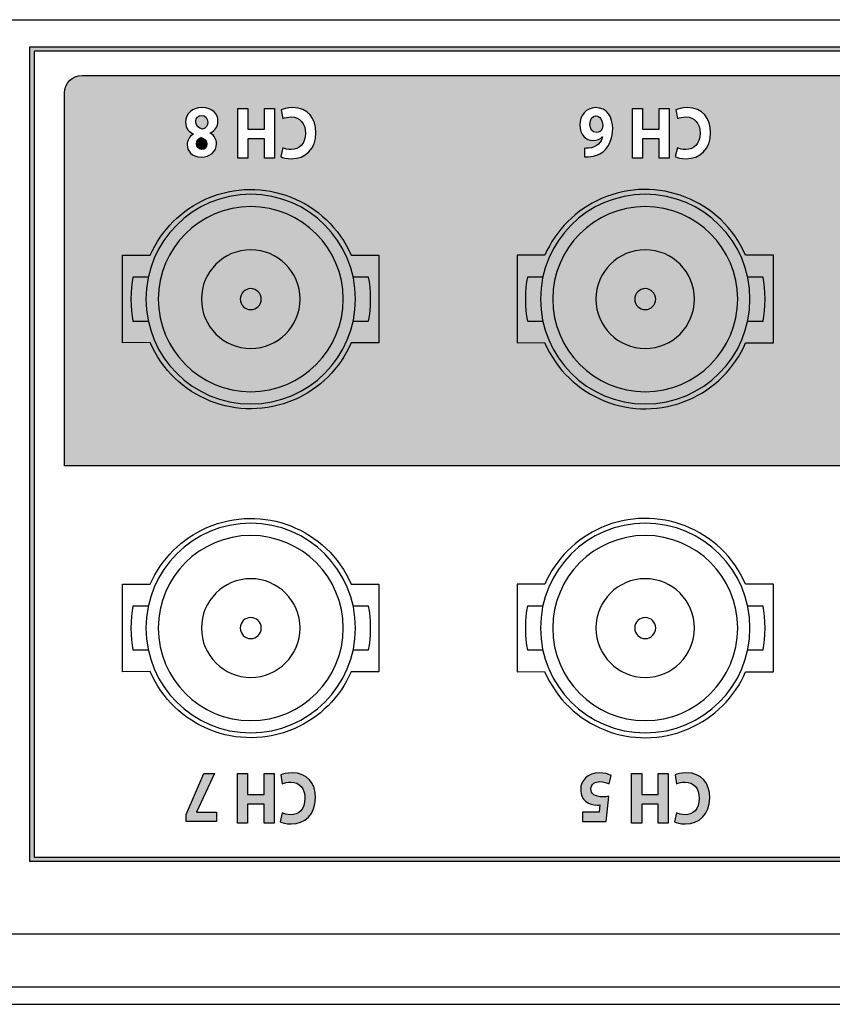
# Model space of a CAD drawing. Extents: x 82 to 572, y 69 to 763.
# Drawn here: x 288 to 326, y 69 to 114 of the extents above; entities that cross this region are included whole.
import ezdxf

# ---------------------------------------------------------------- set-up
doc = ezdxf.new("R2010")
doc.units = 0
doc.header["$MEASUREMENT"] = 0
doc.layers.add('_U_B808_U_C774_U_C5B4_1', color=7, linetype='CONTINUOUS')

# ---------------------------------------------------------------- blocks, each defined once
blk = doc.blocks.new('BLOCK_65')
at = {"layer": '_U_B808_U_C774_U_C5B4_1', "color": 29}
blk.add_open_spline([(317.038, 82.018), (314.708, 82.018), (312.818, 83.908), (312.818, 86.239), (312.818, 88.57), (314.708, 90.459), (317.038, 90.459), (319.369, 90.459), (321.259, 88.57), (321.259, 86.239), (321.259, 83.908), (319.369, 82.018), (317.038, 82.018)], degree=3, knots=[0, 0, 0, 0, 1, 1, 1, 2, 2, 2, 3, 3, 3, 4, 4, 4, 4], dxfattribs=at)
blk = doc.blocks.new('BLOCK_64')
at = {"layer": '_U_B808_U_C774_U_C5B4_1'}
blk.add_blockref('BLOCK_65', (0, 0), dxfattribs=at)
blk = doc.blocks.new('BLOCK_67')
at = {"layer": '_U_B808_U_C774_U_C5B4_1', "color": 29}
blk.add_open_spline([(317.038, 81.459), (314.399, 81.459), (312.258, 83.599), (312.258, 86.239), (312.258, 88.879), (314.399, 91.019), (317.038, 91.019), (319.678, 91.019), (321.819, 88.879), (321.819, 86.239), (321.819, 83.599), (319.678, 81.459), (317.038, 81.459)], degree=3, knots=[0, 0, 0, 0, 1, 1, 1, 2, 2, 2, 3, 3, 3, 4, 4, 4, 4], dxfattribs=at)
blk = doc.blocks.new('BLOCK_66')
at = {"layer": '_U_B808_U_C774_U_C5B4_1'}
blk.add_blockref('BLOCK_67', (0, 0), dxfattribs=at)
blk = doc.blocks.new('BLOCK_69')
at = {"layer": '_U_B808_U_C774_U_C5B4_1', "color": 29}
blk.add_open_spline([(321.713, 85.239), (321.713, 85.239), (322.417, 85.239), (322.417, 85.239), (322.54, 85.765), (322.54, 86.712), (322.417, 87.239), (322.417, 87.239), (321.713, 87.239), (321.713, 87.239)], degree=3, knots=[0, 0, 0, 0, 1, 1, 1, 2, 2, 2, 3, 3, 3, 3], dxfattribs=at)
blk = doc.blocks.new('BLOCK_68')
at = {"layer": '_U_B808_U_C774_U_C5B4_1'}
blk.add_blockref('BLOCK_69', (0, 0), dxfattribs=at)
blk = doc.blocks.new('BLOCK_71')
at = {"layer": '_U_B808_U_C774_U_C5B4_1', "color": 29}
blk.add_open_spline([(312.364, 87.239), (312.364, 87.239), (311.66, 87.239), (311.66, 87.239), (311.538, 86.712), (311.538, 85.765), (311.66, 85.239), (311.66, 85.239), (312.364, 85.239), (312.364, 85.239)], degree=3, knots=[0, 0, 0, 0, 1, 1, 1, 2, 2, 2, 3, 3, 3, 3], dxfattribs=at)
blk = doc.blocks.new('BLOCK_70')
at = {"layer": '_U_B808_U_C774_U_C5B4_1'}
blk.add_blockref('BLOCK_71', (0, 0), dxfattribs=at)
blk = doc.blocks.new('BLOCK_73')
at = {"layer": '_U_B808_U_C774_U_C5B4_1', "color": 29}
blk.add_open_spline([(317.038, 83.989), (315.796, 83.989), (314.788, 84.996), (314.788, 86.239), (314.788, 87.481), (315.796, 88.489), (317.038, 88.489), (318.281, 88.489), (319.288, 87.481), (319.288, 86.239), (319.288, 84.996), (318.281, 83.989), (317.038, 83.989)], degree=3, knots=[0, 0, 0, 0, 1, 1, 1, 2, 2, 2, 3, 3, 3, 4, 4, 4, 4], dxfattribs=at)
blk = doc.blocks.new('BLOCK_72')
at = {"layer": '_U_B808_U_C774_U_C5B4_1'}
blk.add_blockref('BLOCK_73', (0, 0), dxfattribs=at)
blk = doc.blocks.new('BLOCK_75')
at = {"layer": '_U_B808_U_C774_U_C5B4_1', "color": 29}
blk.add_open_spline([(317.038, 85.759), (316.774, 85.759), (316.559, 85.974), (316.559, 86.239), (316.559, 86.504), (316.774, 86.719), (317.038, 86.719), (317.303, 86.719), (317.518, 86.504), (317.518, 86.239), (317.518, 85.974), (317.303, 85.759), (317.038, 85.759)], degree=3, knots=[0, 0, 0, 0, 1, 1, 1, 2, 2, 2, 3, 3, 3, 4, 4, 4, 4], dxfattribs=at)
blk = doc.blocks.new('BLOCK_74')
at = {"layer": '_U_B808_U_C774_U_C5B4_1'}
blk.add_blockref('BLOCK_75', (0, 0), dxfattribs=at)
blk = doc.blocks.new('BLOCK_63')
at = {"layer": '_U_B808_U_C774_U_C5B4_1'}
for name in ['BLOCK_66', 'BLOCK_64', 'BLOCK_72', 'BLOCK_70', 'BLOCK_68', 'BLOCK_74']:
    blk.add_blockref(name, (0, 0), dxfattribs=at)
blk = doc.blocks.new('BLOCK_78')
at = {"layer": '_U_B808_U_C774_U_C5B4_1', "color": 29}
blk.add_open_spline([(299.038, 82.018), (296.708, 82.018), (294.818, 83.908), (294.818, 86.239), (294.818, 88.57), (296.708, 90.459), (299.038, 90.459), (301.369, 90.459), (303.259, 88.57), (303.259, 86.239), (303.259, 83.908), (301.369, 82.018), (299.038, 82.018)], degree=3, knots=[0, 0, 0, 0, 1, 1, 1, 2, 2, 2, 3, 3, 3, 4, 4, 4, 4], dxfattribs=at)
blk = doc.blocks.new('BLOCK_77')
at = {"layer": '_U_B808_U_C774_U_C5B4_1'}
blk.add_blockref('BLOCK_78', (0, 0), dxfattribs=at)
blk = doc.blocks.new('BLOCK_80')
at = {"layer": '_U_B808_U_C774_U_C5B4_1', "color": 29}
blk.add_open_spline([(299.038, 81.459), (296.399, 81.459), (294.258, 83.599), (294.258, 86.239), (294.258, 88.879), (296.399, 91.019), (299.038, 91.019), (301.678, 91.019), (303.819, 88.879), (303.819, 86.239), (303.819, 83.599), (301.678, 81.459), (299.038, 81.459)], degree=3, knots=[0, 0, 0, 0, 1, 1, 1, 2, 2, 2, 3, 3, 3, 4, 4, 4, 4], dxfattribs=at)
blk = doc.blocks.new('BLOCK_79')
at = {"layer": '_U_B808_U_C774_U_C5B4_1'}
blk.add_blockref('BLOCK_80', (0, 0), dxfattribs=at)
blk = doc.blocks.new('BLOCK_82')
at = {"layer": '_U_B808_U_C774_U_C5B4_1', "color": 29}
blk.add_open_spline([(303.713, 85.239), (303.713, 85.239), (304.417, 85.239), (304.417, 85.239), (304.54, 85.765), (304.54, 86.712), (304.417, 87.239), (304.417, 87.239), (303.713, 87.239), (303.713, 87.239)], degree=3, knots=[0, 0, 0, 0, 1, 1, 1, 2, 2, 2, 3, 3, 3, 3], dxfattribs=at)
blk = doc.blocks.new('BLOCK_81')
at = {"layer": '_U_B808_U_C774_U_C5B4_1'}
blk.add_blockref('BLOCK_82', (0, 0), dxfattribs=at)
blk = doc.blocks.new('BLOCK_84')
at = {"layer": '_U_B808_U_C774_U_C5B4_1', "color": 29}
blk.add_open_spline([(294.364, 87.239), (294.364, 87.239), (293.66, 87.239), (293.66, 87.239), (293.538, 86.712), (293.538, 85.765), (293.66, 85.239), (293.66, 85.239), (294.364, 85.239), (294.364, 85.239)], degree=3, knots=[0, 0, 0, 0, 1, 1, 1, 2, 2, 2, 3, 3, 3, 3], dxfattribs=at)
blk = doc.blocks.new('BLOCK_83')
at = {"layer": '_U_B808_U_C774_U_C5B4_1'}
blk.add_blockref('BLOCK_84', (0, 0), dxfattribs=at)
blk = doc.blocks.new('BLOCK_86')
at = {"layer": '_U_B808_U_C774_U_C5B4_1', "color": 29}
blk.add_open_spline([(299.038, 83.989), (297.796, 83.989), (296.788, 84.996), (296.788, 86.239), (296.788, 87.481), (297.796, 88.489), (299.038, 88.489), (300.281, 88.489), (301.288, 87.481), (301.288, 86.239), (301.288, 84.996), (300.281, 83.989), (299.038, 83.989)], degree=3, knots=[0, 0, 0, 0, 1, 1, 1, 2, 2, 2, 3, 3, 3, 4, 4, 4, 4], dxfattribs=at)
blk = doc.blocks.new('BLOCK_85')
at = {"layer": '_U_B808_U_C774_U_C5B4_1'}
blk.add_blockref('BLOCK_86', (0, 0), dxfattribs=at)
blk = doc.blocks.new('BLOCK_88')
at = {"layer": '_U_B808_U_C774_U_C5B4_1', "color": 29}
blk.add_open_spline([(299.038, 85.759), (298.774, 85.759), (298.559, 85.974), (298.559, 86.239), (298.559, 86.504), (298.774, 86.719), (299.038, 86.719), (299.303, 86.719), (299.518, 86.504), (299.518, 86.239), (299.518, 85.974), (299.303, 85.759), (299.038, 85.759)], degree=3, knots=[0, 0, 0, 0, 1, 1, 1, 2, 2, 2, 3, 3, 3, 4, 4, 4, 4], dxfattribs=at)
blk = doc.blocks.new('BLOCK_87')
at = {"layer": '_U_B808_U_C774_U_C5B4_1'}
blk.add_blockref('BLOCK_88', (0, 0), dxfattribs=at)
blk = doc.blocks.new('BLOCK_76')
at = {"layer": '_U_B808_U_C774_U_C5B4_1'}
for name in ['BLOCK_79', 'BLOCK_77', 'BLOCK_85', 'BLOCK_83', 'BLOCK_81', 'BLOCK_87']:
    blk.add_blockref(name, (0, 0), dxfattribs=at)
blk = doc.blocks.new('BLOCK_91')
at = {"layer": '_U_B808_U_C774_U_C5B4_1', "color": 29}
blk.add_open_spline([(317.038, 97.018), (314.708, 97.018), (312.818, 98.908), (312.818, 101.239), (312.818, 103.57), (314.708, 105.459), (317.038, 105.459), (319.369, 105.459), (321.259, 103.57), (321.259, 101.239), (321.259, 98.908), (319.369, 97.018), (317.038, 97.018)], degree=3, knots=[0, 0, 0, 0, 1, 1, 1, 2, 2, 2, 3, 3, 3, 4, 4, 4, 4], dxfattribs=at)
blk = doc.blocks.new('BLOCK_90')
at = {"layer": '_U_B808_U_C774_U_C5B4_1'}
blk.add_blockref('BLOCK_91', (0, 0), dxfattribs=at)
blk = doc.blocks.new('BLOCK_93')
at = {"layer": '_U_B808_U_C774_U_C5B4_1', "color": 29}
blk.add_open_spline([(317.038, 96.459), (314.399, 96.459), (312.258, 98.599), (312.258, 101.239), (312.258, 103.879), (314.399, 106.019), (317.038, 106.019), (319.678, 106.019), (321.819, 103.879), (321.819, 101.239), (321.819, 98.599), (319.678, 96.459), (317.038, 96.459)], degree=3, knots=[0, 0, 0, 0, 1, 1, 1, 2, 2, 2, 3, 3, 3, 4, 4, 4, 4], dxfattribs=at)
blk = doc.blocks.new('BLOCK_92')
at = {"layer": '_U_B808_U_C774_U_C5B4_1'}
blk.add_blockref('BLOCK_93', (0, 0), dxfattribs=at)
blk = doc.blocks.new('BLOCK_95')
at = {"layer": '_U_B808_U_C774_U_C5B4_1', "color": 29}
blk.add_open_spline([(321.713, 100.239), (321.713, 100.239), (322.417, 100.239), (322.417, 100.239), (322.54, 100.765), (322.54, 101.712), (322.417, 102.239), (322.417, 102.239), (321.713, 102.239), (321.713, 102.239)], degree=3, knots=[0, 0, 0, 0, 1, 1, 1, 2, 2, 2, 3, 3, 3, 3], dxfattribs=at)
blk = doc.blocks.new('BLOCK_94')
at = {"layer": '_U_B808_U_C774_U_C5B4_1'}
blk.add_blockref('BLOCK_95', (0, 0), dxfattribs=at)
blk = doc.blocks.new('BLOCK_97')
at = {"layer": '_U_B808_U_C774_U_C5B4_1', "color": 29}
blk.add_open_spline([(312.364, 102.239), (312.364, 102.239), (311.66, 102.239), (311.66, 102.239), (311.538, 101.712), (311.538, 100.765), (311.66, 100.239), (311.66, 100.239), (312.364, 100.239), (312.364, 100.239)], degree=3, knots=[0, 0, 0, 0, 1, 1, 1, 2, 2, 2, 3, 3, 3, 3], dxfattribs=at)
blk = doc.blocks.new('BLOCK_96')
at = {"layer": '_U_B808_U_C774_U_C5B4_1'}
blk.add_blockref('BLOCK_97', (0, 0), dxfattribs=at)
blk = doc.blocks.new('BLOCK_99')
at = {"layer": '_U_B808_U_C774_U_C5B4_1', "color": 29}
blk.add_open_spline([(317.038, 98.989), (315.796, 98.989), (314.788, 99.996), (314.788, 101.239), (314.788, 102.481), (315.796, 103.489), (317.038, 103.489), (318.281, 103.489), (319.288, 102.481), (319.288, 101.239), (319.288, 99.996), (318.281, 98.989), (317.038, 98.989)], degree=3, knots=[0, 0, 0, 0, 1, 1, 1, 2, 2, 2, 3, 3, 3, 4, 4, 4, 4], dxfattribs=at)
blk = doc.blocks.new('BLOCK_98')
at = {"layer": '_U_B808_U_C774_U_C5B4_1'}
blk.add_blockref('BLOCK_99', (0, 0), dxfattribs=at)
blk = doc.blocks.new('BLOCK_101')
at = {"layer": '_U_B808_U_C774_U_C5B4_1', "color": 29}
blk.add_open_spline([(317.038, 100.759), (316.774, 100.759), (316.559, 100.974), (316.559, 101.239), (316.559, 101.504), (316.774, 101.719), (317.038, 101.719), (317.303, 101.719), (317.518, 101.504), (317.518, 101.239), (317.518, 100.974), (317.303, 100.759), (317.038, 100.759)], degree=3, knots=[0, 0, 0, 0, 1, 1, 1, 2, 2, 2, 3, 3, 3, 4, 4, 4, 4], dxfattribs=at)
blk = doc.blocks.new('BLOCK_100')
at = {"layer": '_U_B808_U_C774_U_C5B4_1'}
blk.add_blockref('BLOCK_101', (0, 0), dxfattribs=at)
blk = doc.blocks.new('BLOCK_89')
at = {"layer": '_U_B808_U_C774_U_C5B4_1'}
for name in ['BLOCK_92', 'BLOCK_90', 'BLOCK_98', 'BLOCK_96', 'BLOCK_94', 'BLOCK_100']:
    blk.add_blockref(name, (0, 0), dxfattribs=at)
blk = doc.blocks.new('BLOCK_104')
at = {"layer": '_U_B808_U_C774_U_C5B4_1', "color": 29}
blk.add_open_spline([(299.038, 97.018), (296.708, 97.018), (294.818, 98.908), (294.818, 101.239), (294.818, 103.57), (296.708, 105.459), (299.038, 105.459), (301.369, 105.459), (303.259, 103.57), (303.259, 101.239), (303.259, 98.908), (301.369, 97.018), (299.038, 97.018)], degree=3, knots=[0, 0, 0, 0, 1, 1, 1, 2, 2, 2, 3, 3, 3, 4, 4, 4, 4], dxfattribs=at)
blk = doc.blocks.new('BLOCK_103')
at = {"layer": '_U_B808_U_C774_U_C5B4_1'}
blk.add_blockref('BLOCK_104', (0, 0), dxfattribs=at)
blk = doc.blocks.new('BLOCK_106')
at = {"layer": '_U_B808_U_C774_U_C5B4_1', "color": 29}
blk.add_open_spline([(299.038, 96.459), (296.399, 96.459), (294.258, 98.599), (294.258, 101.239), (294.258, 103.879), (296.399, 106.019), (299.038, 106.019), (301.678, 106.019), (303.819, 103.879), (303.819, 101.239), (303.819, 98.599), (301.678, 96.459), (299.038, 96.459)], degree=3, knots=[0, 0, 0, 0, 1, 1, 1, 2, 2, 2, 3, 3, 3, 4, 4, 4, 4], dxfattribs=at)
blk = doc.blocks.new('BLOCK_105')
at = {"layer": '_U_B808_U_C774_U_C5B4_1'}
blk.add_blockref('BLOCK_106', (0, 0), dxfattribs=at)
blk = doc.blocks.new('BLOCK_108')
at = {"layer": '_U_B808_U_C774_U_C5B4_1', "color": 29}
blk.add_open_spline([(303.713, 100.239), (303.713, 100.239), (304.417, 100.239), (304.417, 100.239), (304.54, 100.765), (304.54, 101.712), (304.417, 102.239), (304.417, 102.239), (303.713, 102.239), (303.713, 102.239)], degree=3, knots=[0, 0, 0, 0, 1, 1, 1, 2, 2, 2, 3, 3, 3, 3], dxfattribs=at)
blk = doc.blocks.new('BLOCK_107')
at = {"layer": '_U_B808_U_C774_U_C5B4_1'}
blk.add_blockref('BLOCK_108', (0, 0), dxfattribs=at)
blk = doc.blocks.new('BLOCK_110')
at = {"layer": '_U_B808_U_C774_U_C5B4_1', "color": 29}
blk.add_open_spline([(294.364, 102.239), (294.364, 102.239), (293.66, 102.239), (293.66, 102.239), (293.538, 101.712), (293.538, 100.765), (293.66, 100.239), (293.66, 100.239), (294.364, 100.239), (294.364, 100.239)], degree=3, knots=[0, 0, 0, 0, 1, 1, 1, 2, 2, 2, 3, 3, 3, 3], dxfattribs=at)
blk = doc.blocks.new('BLOCK_109')
at = {"layer": '_U_B808_U_C774_U_C5B4_1'}
blk.add_blockref('BLOCK_110', (0, 0), dxfattribs=at)
blk = doc.blocks.new('BLOCK_112')
at = {"layer": '_U_B808_U_C774_U_C5B4_1', "color": 29}
blk.add_open_spline([(299.038, 98.989), (297.796, 98.989), (296.788, 99.996), (296.788, 101.239), (296.788, 102.481), (297.796, 103.489), (299.038, 103.489), (300.281, 103.489), (301.288, 102.481), (301.288, 101.239), (301.288, 99.996), (300.281, 98.989), (299.038, 98.989)], degree=3, knots=[0, 0, 0, 0, 1, 1, 1, 2, 2, 2, 3, 3, 3, 4, 4, 4, 4], dxfattribs=at)
blk = doc.blocks.new('BLOCK_111')
at = {"layer": '_U_B808_U_C774_U_C5B4_1'}
blk.add_blockref('BLOCK_112', (0, 0), dxfattribs=at)
blk = doc.blocks.new('BLOCK_114')
at = {"layer": '_U_B808_U_C774_U_C5B4_1', "color": 29}
blk.add_open_spline([(299.038, 100.759), (298.774, 100.759), (298.559, 100.974), (298.559, 101.239), (298.559, 101.504), (298.774, 101.719), (299.038, 101.719), (299.303, 101.719), (299.518, 101.504), (299.518, 101.239), (299.518, 100.974), (299.303, 100.759), (299.038, 100.759)], degree=3, knots=[0, 0, 0, 0, 1, 1, 1, 2, 2, 2, 3, 3, 3, 4, 4, 4, 4], dxfattribs=at)
blk = doc.blocks.new('BLOCK_113')
at = {"layer": '_U_B808_U_C774_U_C5B4_1'}
blk.add_blockref('BLOCK_114', (0, 0), dxfattribs=at)
blk = doc.blocks.new('BLOCK_102')
at = {"layer": '_U_B808_U_C774_U_C5B4_1'}
for name in ['BLOCK_105', 'BLOCK_103', 'BLOCK_111', 'BLOCK_109', 'BLOCK_107', 'BLOCK_113']:
    blk.add_blockref(name, (0, 0), dxfattribs=at)
blk = doc.blocks.new('BLOCK_62')
at = {"layer": '_U_B808_U_C774_U_C5B4_1'}
for name in ['BLOCK_102', 'BLOCK_89', 'BLOCK_76', 'BLOCK_63']:
    blk.add_blockref(name, (0, 0), dxfattribs=at)

msp = doc.modelspace()

# ---------------------------------------------------------------- hatches: boundary and pattern name
at = {"layer": '_U_B808_U_C774_U_C5B4_1'}
h = msp.add_hatch(color=29, dxfattribs=at)
h.dxf.hatch_style = 2
h.paths.add_polyline_path([(288.961, 112.739), (400.109, 112.739), (400.109, 75.597), (387.775, 75.597), (387.775, 75.797), (399.909, 75.797), (399.909, 112.539), (289.161, 112.539), (289.161, 75.797), (373.775, 75.797), (373.775, 75.597), (288.961, 75.597)])
h = msp.add_hatch(color=29, dxfattribs=at)
h.dxf.hatch_style = 2
edge = h.paths.add_edge_path()
edge.add_spline(control_points=[(361.538, 93.639), (361.538, 93.639), (361.538, 110.639), (361.538, 110.639), (361.538, 111.08), (361.18, 111.439), (360.738, 111.439), (360.738, 111.439), (291.338, 111.439), (291.338, 111.439), (290.896, 111.439), (290.538, 111.08), (290.538, 110.639), (290.538, 110.639), (290.538, 93.639), (290.538, 93.639), (290.538, 93.639), (361.538, 93.639), (361.538, 93.639)], knot_values=[0, 0, 0, 0, 1, 1, 1, 2, 2, 2, 3, 3, 3, 4, 4, 4, 5, 5, 5, 6, 6, 6, 6], degree=3, periodic=1)
h.paths.add_polyline_path([(352.422, 109.934), (352.88, 109.934), (352.88, 108.988), (353.637, 108.988), (353.637, 109.934), (354.095, 109.934), (354.095, 107.673), (353.637, 107.673), (353.637, 108.542), (352.88, 108.542), (352.88, 107.673), (352.422, 107.673)])
edge = h.paths.add_edge_path()
edge.add_spline(control_points=[(350.09, 109.934), (350.09, 109.934), (351.48, 109.934), (351.48, 109.934), (351.48, 109.934), (351.48, 109.625), (351.48, 109.625), (351.48, 109.625), (351.23, 109.374), (351.23, 109.374), (350.798, 108.945), (350.591, 108.699), (350.588, 108.445), (350.588, 108.267), (350.681, 108.126), (350.907, 108.126), (351.076, 108.126), (351.223, 108.22), (351.327, 108.304), (351.327, 108.304), (351.456, 107.942), (351.456, 107.942), (351.311, 107.817), (351.079, 107.717), (350.817, 107.717), (350.371, 107.717), (350.13, 108.005), (350.13, 108.398), (350.13, 108.767), (350.364, 109.059), (350.651, 109.34), (350.651, 109.34), (350.832, 109.508), (350.832, 109.508), (350.832, 109.508), (350.832, 109.514), (350.832, 109.514), (350.832, 109.514), (350.09, 109.514), (350.09, 109.514), (350.09, 109.514), (350.09, 109.934), (350.09, 109.934)], knot_values=[0, 0, 0, 0, 1, 1, 1, 2, 2, 2, 3, 3, 3, 4, 4, 4, 5, 5, 5, 6, 6, 6, 7, 7, 7, 8, 8, 8, 9, 9, 9, 10, 10, 10, 11, 11, 11, 12, 12, 12, 13, 13, 13, 14, 14, 14, 14], degree=3, periodic=1)
h.paths.add_polyline_path([(334.464, 109.934), (334.922, 109.934), (334.922, 108.988), (335.679, 108.988), (335.679, 109.934), (336.137, 109.934), (336.137, 107.673), (335.679, 107.673), (335.679, 108.542), (334.922, 108.542), (334.922, 107.673), (334.464, 107.673)])
h.paths.add_polyline_path([(332.048, 109.414), (332.28, 109.414), (332.28, 109.934), (332.714, 109.934), (332.714, 109.414), (333.582, 109.414), (333.582, 109.082), (332.844, 107.754), (332.28, 107.754), (332.28, 109.032), (332.048, 109.032)])
h.paths.add_polyline_path([(316.458, 109.934), (316.916, 109.934), (316.916, 108.988), (317.673, 108.988), (317.673, 109.934), (318.131, 109.934), (318.131, 107.673), (317.673, 107.673), (317.673, 108.542), (316.916, 108.542), (316.916, 107.673), (316.458, 107.673)])
h.paths.add_polyline_path([(298.45, 109.934), (298.909, 109.934), (298.909, 108.988), (299.665, 108.988), (299.665, 109.934), (300.123, 109.934), (300.123, 107.673), (299.665, 107.673), (299.665, 108.542), (298.909, 108.542), (298.909, 107.673), (298.45, 107.673)])
edge = h.paths.add_edge_path()
edge.add_spline(control_points=[(354.855, 109.545), (354.714, 109.545), (354.563, 109.514), (354.47, 109.471), (354.47, 109.471), (354.403, 109.873), (354.403, 109.873), (354.485, 109.917), (354.678, 109.97), (354.922, 109.97), (355.624, 109.97), (355.986, 109.481), (355.986, 108.837), (355.986, 108.066), (355.491, 107.64), (354.877, 107.64), (354.638, 107.64), (354.457, 107.69), (354.376, 107.741), (354.376, 107.741), (354.472, 108.143), (354.472, 108.143), (354.563, 108.099), (354.692, 108.059), (354.858, 108.059), (355.22, 108.059), (355.503, 108.304), (355.503, 108.807), (355.503, 109.26), (355.262, 109.545), (354.855, 109.545)], knot_values=[0, 0, 0, 0, 0.352778, 0.352778, 0.352778, 0.705556, 0.705556, 0.705556, 1.058333, 1.058333, 1.058333, 1.411111, 1.411111, 1.411111, 1.763889, 1.763889, 1.763889, 2.116667, 2.116667, 2.116667, 2.469444, 2.469444, 2.469444, 2.822222, 2.822222, 2.822222, 3.175, 3.175, 3.175, 3.527778, 3.527778, 3.527778, 3.527778], degree=3, periodic=0)
edge.add_line((354.855, 109.545), (354.855, 109.545))
edge = h.paths.add_edge_path()
edge.add_spline(control_points=[(336.898, 109.545), (336.756, 109.545), (336.605, 109.514), (336.512, 109.471), (336.512, 109.471), (336.445, 109.873), (336.445, 109.873), (336.526, 109.917), (336.719, 109.97), (336.964, 109.97), (337.666, 109.97), (338.028, 109.481), (338.028, 108.837), (338.028, 108.066), (337.534, 107.64), (336.919, 107.64), (336.681, 107.64), (336.499, 107.69), (336.418, 107.741), (336.418, 107.741), (336.514, 108.143), (336.514, 108.143), (336.605, 108.099), (336.735, 108.059), (336.9, 108.059), (337.262, 108.059), (337.546, 108.304), (337.546, 108.807), (337.546, 109.26), (337.304, 109.545), (336.898, 109.545)], knot_values=[0, 0, 0, 0, 0.352778, 0.352778, 0.352778, 0.705556, 0.705556, 0.705556, 1.058333, 1.058333, 1.058333, 1.411111, 1.411111, 1.411111, 1.763889, 1.763889, 1.763889, 2.116667, 2.116667, 2.116667, 2.469444, 2.469444, 2.469444, 2.822222, 2.822222, 2.822222, 3.175, 3.175, 3.175, 3.527778, 3.527778, 3.527778, 3.527778], degree=3, periodic=0)
edge.add_line((336.898, 109.545), (336.898, 109.545))
edge = h.paths.add_edge_path()
edge.add_spline(control_points=[(318.891, 109.545), (318.75, 109.545), (318.599, 109.514), (318.505, 109.471), (318.505, 109.471), (318.439, 109.873), (318.439, 109.873), (318.52, 109.917), (318.713, 109.97), (318.958, 109.97), (319.66, 109.97), (320.022, 109.481), (320.022, 108.837), (320.022, 108.066), (319.527, 107.64), (318.913, 107.64), (318.674, 107.64), (318.493, 107.69), (318.412, 107.741), (318.412, 107.741), (318.508, 108.143), (318.508, 108.143), (318.599, 108.099), (318.728, 108.059), (318.894, 108.059), (319.256, 108.059), (319.539, 108.304), (319.539, 108.807), (319.539, 109.26), (319.298, 109.545), (318.891, 109.545)], knot_values=[0, 0, 0, 0, 0.352778, 0.352778, 0.352778, 0.705556, 0.705556, 0.705556, 1.058333, 1.058333, 1.058333, 1.411111, 1.411111, 1.411111, 1.763889, 1.763889, 1.763889, 2.116667, 2.116667, 2.116667, 2.469444, 2.469444, 2.469444, 2.822222, 2.822222, 2.822222, 3.175, 3.175, 3.175, 3.527778, 3.527778, 3.527778, 3.527778], degree=3, periodic=0)
edge.add_line((318.891, 109.545), (318.891, 109.545))
edge = h.paths.add_edge_path()
edge.add_spline(control_points=[(314.774, 109.97), (315.299, 109.97), (315.555, 109.538), (315.555, 109.018), (315.555, 108.609), (315.419, 108.267), (315.205, 108.046), (315.012, 107.847), (314.756, 107.744), (314.452, 107.727), (314.367, 107.717), (314.31, 107.72), (314.268, 107.724), (314.268, 107.724), (314.268, 108.116), (314.268, 108.116), (314.319, 108.112), (314.373, 108.116), (314.446, 108.123), (314.853, 108.16), (315.034, 108.391), (315.085, 108.643), (315.085, 108.643), (315.076, 108.643), (315.076, 108.643), (314.979, 108.535), (314.841, 108.472), (314.66, 108.472), (314.331, 108.472), (314.054, 108.73), (314.054, 109.183), (314.054, 109.615), (314.352, 109.97), (314.774, 109.97)], knot_values=[0, 0, 0, 0, 0.352778, 0.352778, 0.352778, 0.705556, 0.705556, 0.705556, 1.058333, 1.058333, 1.058333, 1.411111, 1.411111, 1.411111, 1.763889, 1.763889, 1.763889, 2.116667, 2.116667, 2.116667, 2.469444, 2.469444, 2.469444, 2.822222, 2.822222, 2.822222, 3.175, 3.175, 3.175, 3.527778, 3.527778, 3.527778, 3.880556, 3.880556, 3.880556, 3.880556], degree=3, periodic=0)
edge.add_line((314.774, 109.97), (314.774, 109.97))
edge = h.paths.add_edge_path()
edge.add_spline(control_points=[(300.884, 109.545), (300.742, 109.545), (300.591, 109.514), (300.498, 109.471), (300.498, 109.471), (300.432, 109.873), (300.432, 109.873), (300.513, 109.917), (300.706, 109.97), (300.95, 109.97), (301.653, 109.97), (302.014, 109.481), (302.014, 108.837), (302.014, 108.066), (301.52, 107.64), (300.905, 107.64), (300.667, 107.64), (300.486, 107.69), (300.404, 107.741), (300.404, 107.741), (300.501, 108.143), (300.501, 108.143), (300.591, 108.099), (300.721, 108.059), (300.887, 108.059), (301.248, 108.059), (301.532, 108.304), (301.532, 108.807), (301.532, 109.26), (301.291, 109.545), (300.884, 109.545)], knot_values=[0, 0, 0, 0, 0.352778, 0.352778, 0.352778, 0.705556, 0.705556, 0.705556, 1.058333, 1.058333, 1.058333, 1.411111, 1.411111, 1.411111, 1.763889, 1.763889, 1.763889, 2.116667, 2.116667, 2.116667, 2.469444, 2.469444, 2.469444, 2.822222, 2.822222, 2.822222, 3.175, 3.175, 3.175, 3.527778, 3.527778, 3.527778, 3.527778], degree=3, periodic=0)
edge.add_line((300.884, 109.545), (300.884, 109.545))
edge = h.paths.add_edge_path()
edge.add_spline(control_points=[(296.815, 109.97), (297.312, 109.97), (297.542, 109.659), (297.542, 109.363), (297.542, 109.102), (297.406, 108.921), (297.192, 108.817), (297.192, 108.817), (297.192, 108.81), (297.192, 108.81), (297.381, 108.699), (297.475, 108.522), (297.475, 108.331), (297.475, 107.962), (297.177, 107.717), (296.785, 107.717), (296.327, 107.717), (296.137, 108.012), (296.137, 108.277), (296.137, 108.465), (296.227, 108.649), (296.423, 108.757), (296.423, 108.757), (296.423, 108.767), (296.423, 108.767), (296.23, 108.847), (296.061, 109.028), (296.061, 109.307), (296.061, 109.702), (296.36, 109.97), (296.815, 109.97)], knot_values=[0, 0, 0, 0, 0.352778, 0.352778, 0.352778, 0.705556, 0.705556, 0.705556, 1.058333, 1.058333, 1.058333, 1.411111, 1.411111, 1.411111, 1.763889, 1.763889, 1.763889, 2.116667, 2.116667, 2.116667, 2.469444, 2.469444, 2.469444, 2.822222, 2.822222, 2.822222, 3.175, 3.175, 3.175, 3.527778, 3.527778, 3.527778, 3.527778], degree=3, periodic=0)
edge.add_line((296.815, 109.97), (296.815, 109.97))
h = msp.add_hatch(color=29, dxfattribs=at)
h.dxf.hatch_style = 2
edge = h.paths.add_edge_path()
edge.add_spline(control_points=[(296.836, 108.988), (296.987, 109.035), (297.074, 109.156), (297.074, 109.313), (297.077, 109.471), (296.969, 109.618), (296.797, 109.618), (296.637, 109.618), (296.529, 109.501), (296.529, 109.347), (296.529, 109.156), (296.658, 109.042), (296.836, 108.988)], knot_values=[0, 0, 0, 0, 0.352778, 0.352778, 0.352778, 0.705556, 0.705556, 0.705556, 1.058333, 1.058333, 1.058333, 1.411111, 1.411111, 1.411111, 1.411111], degree=3, periodic=0)
edge.add_line((296.836, 108.988), (296.836, 108.988))
h = msp.add_hatch(color=29, dxfattribs=at)
h.dxf.hatch_style = 2
edge = h.paths.add_edge_path()
edge.add_spline(control_points=[(314.81, 108.834), (314.934, 108.834), (315.037, 108.918), (315.079, 109.025), (315.094, 109.055), (315.1, 109.095), (315.1, 109.156), (315.091, 109.387), (314.991, 109.595), (314.78, 109.595), (314.621, 109.595), (314.518, 109.43), (314.518, 109.209), (314.518, 109.008), (314.615, 108.834), (314.81, 108.834)], knot_values=[0, 0, 0, 0, 0.352778, 0.352778, 0.352778, 0.705556, 0.705556, 0.705556, 1.058333, 1.058333, 1.058333, 1.411111, 1.411111, 1.411111, 1.763889, 1.763889, 1.763889, 1.763889], degree=3, periodic=0)
edge.add_line((314.81, 108.834), (314.81, 108.834))
h = msp.add_hatch(color=29, dxfattribs=at)
h.dxf.hatch_style = 2
edge = h.paths.add_edge_path()
edge.add_spline(control_points=[(296.767, 108.609), (296.661, 108.575), (296.568, 108.468), (296.568, 108.334), (296.568, 108.197), (296.637, 108.062), (296.806, 108.062), (296.963, 108.062), (297.041, 108.18), (297.041, 108.314), (297.041, 108.461), (296.923, 108.555), (296.767, 108.609)], knot_values=[0, 0, 0, 0, 0.352778, 0.352778, 0.352778, 0.705556, 0.705556, 0.705556, 1.058333, 1.058333, 1.058333, 1.411111, 1.411111, 1.411111, 1.411111], degree=3, periodic=0)
edge.add_line((296.767, 108.609), (296.767, 108.609))
h = msp.add_hatch(color=29, dxfattribs=at)
h.dxf.hatch_style = 2
h.paths.add_polyline_path([(296.084, 77.42), (296.084, 77.742), (296.892, 79.6), (297.378, 79.6), (296.57, 77.846), (296.57, 77.839), (297.468, 77.839), (297.468, 77.42)])
h = msp.add_hatch(color=29, dxfattribs=at)
h.dxf.hatch_style = 2
h.paths.add_polyline_path([(299.643, 77.34), (299.643, 78.208), (298.886, 78.208), (298.886, 77.34), (298.428, 77.34), (298.428, 79.6), (298.886, 79.6), (298.886, 78.654), (299.643, 78.654), (299.643, 79.6), (300.101, 79.6), (300.101, 77.34)])
h = msp.add_hatch(color=29, dxfattribs=at)
h.dxf.hatch_style = 2
edge = h.paths.add_edge_path()
edge.add_spline(control_points=[(300.409, 79.54), (300.49, 79.583), (300.683, 79.637), (300.928, 79.637), (301.63, 79.637), (301.992, 79.147), (301.992, 78.503), (301.992, 77.732), (301.498, 77.306), (300.883, 77.306), (300.645, 77.306), (300.463, 77.356), (300.382, 77.406), (300.382, 77.406), (300.478, 77.809), (300.478, 77.809), (300.569, 77.765), (300.698, 77.725), (300.864, 77.725), (301.226, 77.725), (301.51, 77.97), (301.51, 78.473), (301.51, 78.926), (301.269, 79.211), (300.861, 79.211), (300.72, 79.211), (300.569, 79.18), (300.476, 79.137), (300.476, 79.137), (300.409, 79.54), (300.409, 79.54)], knot_values=[0, 0, 0, 0, 1, 1, 1, 2, 2, 2, 3, 3, 3, 4, 4, 4, 5, 5, 5, 6, 6, 6, 7, 7, 7, 8, 8, 8, 9, 9, 9, 10, 10, 10, 10], degree=3, periodic=1)
h = msp.add_hatch(color=29, dxfattribs=at)
h.dxf.hatch_style = 2
edge = h.paths.add_edge_path()
edge.add_spline(control_points=[(314.171, 77.839), (314.171, 77.839), (314.931, 77.839), (314.931, 77.839), (314.931, 77.839), (314.973, 78.175), (314.973, 78.175), (314.931, 78.168), (314.895, 78.168), (314.847, 78.168), (314.66, 78.168), (314.467, 78.214), (314.331, 78.326), (314.183, 78.436), (314.093, 78.617), (314.093, 78.872), (314.093, 79.278), (314.407, 79.637), (314.934, 79.637), (315.172, 79.637), (315.371, 79.577), (315.479, 79.513), (315.479, 79.513), (315.395, 79.13), (315.395, 79.13), (315.31, 79.177), (315.133, 79.237), (314.955, 79.237), (314.765, 79.237), (314.563, 79.137), (314.563, 78.906), (314.563, 78.681), (314.723, 78.543), (315.115, 78.543), (315.223, 78.543), (315.299, 78.55), (315.377, 78.564), (315.377, 78.564), (315.251, 77.42), (315.251, 77.42), (315.251, 77.42), (314.171, 77.42), (314.171, 77.42), (314.171, 77.42), (314.171, 77.839), (314.171, 77.839)], knot_values=[0, 0, 0, 0, 1, 1, 1, 2, 2, 2, 3, 3, 3, 4, 4, 4, 5, 5, 5, 6, 6, 6, 7, 7, 7, 8, 8, 8, 9, 9, 9, 10, 10, 10, 11, 11, 11, 12, 12, 12, 13, 13, 13, 14, 14, 14, 15, 15, 15, 15], degree=3, periodic=1)
h = msp.add_hatch(color=29, dxfattribs=at)
h.dxf.hatch_style = 2
h.paths.add_polyline_path([(317.633, 77.34), (317.633, 78.208), (316.877, 78.208), (316.877, 77.34), (316.419, 77.34), (316.419, 79.6), (316.877, 79.6), (316.877, 78.654), (317.633, 78.654), (317.633, 79.6), (318.092, 79.6), (318.092, 77.34)])
h = msp.add_hatch(color=29, dxfattribs=at)
h.dxf.hatch_style = 2
edge = h.paths.add_edge_path()
edge.add_spline(control_points=[(318.4, 79.54), (318.481, 79.583), (318.674, 79.637), (318.918, 79.637), (319.621, 79.637), (319.982, 79.147), (319.982, 78.503), (319.982, 77.732), (319.488, 77.306), (318.873, 77.306), (318.635, 77.306), (318.454, 77.356), (318.373, 77.406), (318.373, 77.406), (318.469, 77.809), (318.469, 77.809), (318.56, 77.765), (318.689, 77.725), (318.855, 77.725), (319.217, 77.725), (319.5, 77.97), (319.5, 78.473), (319.5, 78.926), (319.259, 79.211), (318.852, 79.211), (318.71, 79.211), (318.56, 79.18), (318.466, 79.137), (318.466, 79.137), (318.4, 79.54), (318.4, 79.54)], knot_values=[0, 0, 0, 0, 1, 1, 1, 2, 2, 2, 3, 3, 3, 4, 4, 4, 5, 5, 5, 6, 6, 6, 7, 7, 7, 8, 8, 8, 9, 9, 9, 10, 10, 10, 10], degree=3, periodic=1)

# ---------------------------------------------------------------- linework, layer by layer
at = {"layer": '_U_B808_U_C774_U_C5B4_1', "color": 18}
for points in [[(84.914, 113.081), (84.914, 113.982), (458.914, 113.982), (458.914, 113.092)], [(457.507, 72.281), (278.664, 72.281)], [(83.714, 69.881), (460.114, 69.881)], [(83.412, 69.081), (460.416, 69.081)]]:
    msp.add_lwpolyline(points, dxfattribs=at)
at = {"layer": '_U_B808_U_C774_U_C5B4_1'}
for points in [[(288.961, 112.739), (400.109, 112.739), (400.109, 75.597), (387.775, 75.597), (387.775, 75.797), (399.909, 75.797), (399.909, 112.539), (289.161, 112.539), (289.161, 75.797), (373.775, 75.797), (373.775, 75.597), (288.961, 75.597), (288.961, 112.739)], [(298.45, 109.934), (298.909, 109.934), (298.909, 108.988), (299.665, 108.988), (299.665, 109.934), (300.123, 109.934), (300.123, 107.673), (299.665, 107.673), (299.665, 108.542), (298.909, 108.542), (298.909, 107.673), (298.45, 107.673), (298.45, 109.934)], [(316.458, 109.934), (316.916, 109.934), (316.916, 108.988), (317.673, 108.988), (317.673, 109.934), (318.131, 109.934), (318.131, 107.673), (317.673, 107.673), (317.673, 108.542), (316.916, 108.542), (316.916, 107.673), (316.458, 107.673), (316.458, 109.934)], [(296.084, 77.42), (296.084, 77.742), (296.892, 79.6), (297.378, 79.6), (296.57, 77.846), (296.57, 77.839), (297.468, 77.839), (297.468, 77.42), (296.084, 77.42)], [(299.643, 77.34), (299.643, 78.208), (298.886, 78.208), (298.886, 77.34), (298.428, 77.34), (298.428, 79.6), (298.886, 79.6), (298.886, 78.654), (299.643, 78.654), (299.643, 79.6), (300.101, 79.6), (300.101, 77.34), (299.643, 77.34)], [(317.633, 77.34), (317.633, 78.208), (316.877, 78.208), (316.877, 77.34), (316.419, 77.34), (316.419, 79.6), (316.877, 79.6), (316.877, 78.654), (317.633, 78.654), (317.633, 79.6), (318.092, 79.6), (318.092, 77.34), (317.633, 77.34)]]:
    msp.add_lwpolyline(points, dxfattribs=at)
for points, knots in [([(361.538, 93.639), (361.538, 93.639), (361.538, 110.639), (361.538, 110.639), (361.538, 111.08), (361.18, 111.439), (360.738, 111.439), (360.738, 111.439), (291.338, 111.439), (291.338, 111.439), (290.896, 111.439), (290.538, 111.08), (290.538, 110.639), (290.538, 110.639), (290.538, 93.639), (290.538, 93.639), (290.538, 93.639), (361.538, 93.639), (361.538, 93.639)], [0, 0, 0, 0, 1, 1, 1, 2, 2, 2, 3, 3, 3, 4, 4, 4, 5, 5, 5, 6, 6, 6, 6]), ([(296.815, 109.97), (297.312, 109.97), (297.542, 109.659), (297.542, 109.363), (297.542, 109.102), (297.406, 108.921), (297.192, 108.817), (297.192, 108.817), (297.192, 108.81), (297.192, 108.81), (297.381, 108.699), (297.475, 108.522), (297.475, 108.331), (297.475, 107.962), (297.177, 107.717), (296.785, 107.717), (296.327, 107.717), (296.137, 108.012), (296.137, 108.277), (296.137, 108.465), (296.227, 108.649), (296.423, 108.757), (296.423, 108.757), (296.423, 108.767), (296.423, 108.767), (296.23, 108.847), (296.061, 109.028), (296.061, 109.307), (296.061, 109.702), (296.36, 109.97), (296.815, 109.97)], [0, 0, 0, 0, 1, 1, 1, 2, 2, 2, 3, 3, 3, 4, 4, 4, 5, 5, 5, 6, 6, 6, 7, 7, 7, 8, 8, 8, 9, 9, 9, 10, 10, 10, 10]), ([(296.836, 108.988), (296.987, 109.035), (297.074, 109.156), (297.074, 109.313), (297.077, 109.471), (296.969, 109.618), (296.797, 109.618), (296.637, 109.618), (296.529, 109.501), (296.529, 109.347), (296.529, 109.156), (296.658, 109.042), (296.836, 108.988)], [0, 0, 0, 0, 1, 1, 1, 2, 2, 2, 3, 3, 3, 4, 4, 4, 4]), ([(300.884, 109.545), (300.742, 109.545), (300.591, 109.514), (300.498, 109.471), (300.498, 109.471), (300.432, 109.873), (300.432, 109.873), (300.513, 109.917), (300.706, 109.97), (300.95, 109.97), (301.653, 109.97), (302.014, 109.481), (302.014, 108.837), (302.014, 108.066), (301.52, 107.64), (300.905, 107.64), (300.667, 107.64), (300.486, 107.69), (300.404, 107.741), (300.404, 107.741), (300.501, 108.143), (300.501, 108.143), (300.591, 108.099), (300.721, 108.059), (300.887, 108.059), (301.248, 108.059), (301.532, 108.304), (301.532, 108.807), (301.532, 109.26), (301.291, 109.545), (300.884, 109.545)], [0, 0, 0, 0, 1, 1, 1, 2, 2, 2, 3, 3, 3, 4, 4, 4, 5, 5, 5, 6, 6, 6, 7, 7, 7, 8, 8, 8, 9, 9, 9, 10, 10, 10, 10]), ([(314.774, 109.97), (315.299, 109.97), (315.555, 109.538), (315.555, 109.018), (315.555, 108.609), (315.419, 108.267), (315.205, 108.046), (315.012, 107.847), (314.756, 107.744), (314.452, 107.727), (314.367, 107.717), (314.31, 107.72), (314.268, 107.724), (314.268, 107.724), (314.268, 108.116), (314.268, 108.116), (314.319, 108.112), (314.373, 108.116), (314.446, 108.123), (314.853, 108.16), (315.034, 108.391), (315.085, 108.643), (315.085, 108.643), (315.076, 108.643), (315.076, 108.643), (314.979, 108.535), (314.841, 108.472), (314.66, 108.472), (314.331, 108.472), (314.054, 108.73), (314.054, 109.183), (314.054, 109.615), (314.352, 109.97), (314.774, 109.97)], [0, 0, 0, 0, 1, 1, 1, 2, 2, 2, 3, 3, 3, 4, 4, 4, 5, 5, 5, 6, 6, 6, 7, 7, 7, 8, 8, 8, 9, 9, 9, 10, 10, 10, 11, 11, 11, 11]), ([(314.81, 108.834), (314.934, 108.834), (315.037, 108.918), (315.079, 109.025), (315.094, 109.055), (315.1, 109.095), (315.1, 109.156), (315.091, 109.387), (314.991, 109.595), (314.78, 109.595), (314.621, 109.595), (314.518, 109.43), (314.518, 109.209), (314.518, 109.008), (314.615, 108.834), (314.81, 108.834)], [0, 0, 0, 0, 1, 1, 1, 2, 2, 2, 3, 3, 3, 4, 4, 4, 5, 5, 5, 5]), ([(318.891, 109.545), (318.75, 109.545), (318.599, 109.514), (318.505, 109.471), (318.505, 109.471), (318.439, 109.873), (318.439, 109.873), (318.52, 109.917), (318.713, 109.97), (318.958, 109.97), (319.66, 109.97), (320.022, 109.481), (320.022, 108.837), (320.022, 108.066), (319.527, 107.64), (318.913, 107.64), (318.674, 107.64), (318.493, 107.69), (318.412, 107.741), (318.412, 107.741), (318.508, 108.143), (318.508, 108.143), (318.599, 108.099), (318.728, 108.059), (318.894, 108.059), (319.256, 108.059), (319.539, 108.304), (319.539, 108.807), (319.539, 109.26), (319.298, 109.545), (318.891, 109.545)], [0, 0, 0, 0, 1, 1, 1, 2, 2, 2, 3, 3, 3, 4, 4, 4, 5, 5, 5, 6, 6, 6, 7, 7, 7, 8, 8, 8, 9, 9, 9, 10, 10, 10, 10]), ([(296.767, 108.609), (296.661, 108.575), (296.568, 108.468), (296.568, 108.334), (296.568, 108.197), (296.637, 108.062), (296.806, 108.062), (296.963, 108.062), (297.041, 108.18), (297.041, 108.314), (297.041, 108.461), (296.923, 108.555), (296.767, 108.609)], [0, 0, 0, 0, 1, 1, 1, 2, 2, 2, 3, 3, 3, 4, 4, 4, 4]), ([(303.621, 99.239), (303.621, 99.239), (304.889, 99.239), (304.889, 99.239), (304.889, 99.239), (304.889, 103.239), (304.889, 103.239), (304.889, 103.239), (303.621, 103.239), (303.621, 103.239), (302.517, 105.77), (299.57, 106.926), (297.039, 105.822), (295.883, 105.317), (294.96, 104.395), (294.456, 103.239), (294.456, 103.239), (293.188, 103.239), (293.188, 103.239), (293.188, 103.239), (293.188, 99.239), (293.188, 99.239), (293.188, 99.239), (294.446, 99.261), (294.446, 99.261), (295.538, 96.725), (298.479, 95.554), (301.015, 96.646), (302.182, 97.148), (303.113, 98.075), (303.621, 99.239)], [0, 0, 0, 0, 1, 1, 1, 2, 2, 2, 3, 3, 3, 4, 4, 4, 5, 5, 5, 6, 6, 6, 7, 7, 7, 8, 8, 8, 9, 9, 9, 10, 10, 10, 10]), ([(321.621, 103.239), (321.621, 103.239), (322.889, 103.239), (322.889, 103.239), (322.889, 103.239), (322.889, 99.239), (322.889, 99.239), (322.889, 99.239), (321.621, 99.239), (321.621, 99.239), (321.113, 98.075), (320.182, 97.148), (319.016, 96.646), (316.479, 95.554), (313.538, 96.725), (312.446, 99.261), (312.446, 99.261), (311.188, 99.239), (311.188, 99.239), (311.188, 99.239), (311.188, 103.239), (311.188, 103.239), (311.188, 103.239), (312.456, 103.239), (312.456, 103.239), (312.96, 104.394), (313.882, 105.317), (315.038, 105.821), (317.569, 106.926), (320.516, 105.77), (321.621, 103.239)], [0, 0, 0, 0, 1, 1, 1, 2, 2, 2, 3, 3, 3, 4, 4, 4, 5, 5, 5, 6, 6, 6, 7, 7, 7, 8, 8, 8, 9, 9, 9, 10, 10, 10, 10]), ([(303.621, 84.239), (303.621, 84.239), (304.889, 84.239), (304.889, 84.239), (304.889, 84.239), (304.889, 88.239), (304.889, 88.239), (304.889, 88.239), (303.621, 88.239), (303.621, 88.239), (302.517, 90.77), (299.57, 91.926), (297.039, 90.822), (295.883, 90.317), (294.96, 89.395), (294.456, 88.239), (294.456, 88.239), (293.188, 88.239), (293.188, 88.239), (293.188, 88.239), (293.188, 84.239), (293.188, 84.239), (293.188, 84.239), (294.446, 84.261), (294.446, 84.261), (295.538, 81.725), (298.479, 80.554), (301.015, 81.646), (302.182, 82.148), (303.113, 83.075), (303.621, 84.239)], [0, 0, 0, 0, 1, 1, 1, 2, 2, 2, 3, 3, 3, 4, 4, 4, 5, 5, 5, 6, 6, 6, 7, 7, 7, 8, 8, 8, 9, 9, 9, 10, 10, 10, 10]), ([(321.621, 88.239), (321.621, 88.239), (322.889, 88.239), (322.889, 88.239), (322.889, 88.239), (322.889, 84.239), (322.889, 84.239), (322.889, 84.239), (321.621, 84.239), (321.621, 84.239), (321.113, 83.075), (320.182, 82.148), (319.015, 81.646), (316.479, 80.554), (313.538, 81.725), (312.446, 84.261), (312.446, 84.261), (311.188, 84.239), (311.188, 84.239), (311.188, 84.239), (311.188, 88.239), (311.188, 88.239), (311.188, 88.239), (312.456, 88.239), (312.456, 88.239), (312.96, 89.394), (313.882, 90.316), (315.037, 90.82), (317.569, 91.926), (320.516, 90.77), (321.621, 88.239)], [0, 0, 0, 0, 1, 1, 1, 2, 2, 2, 3, 3, 3, 4, 4, 4, 5, 5, 5, 6, 6, 6, 7, 7, 7, 8, 8, 8, 9, 9, 9, 10, 10, 10, 10]), ([(300.409, 79.54), (300.49, 79.583), (300.683, 79.637), (300.928, 79.637), (301.63, 79.637), (301.992, 79.147), (301.992, 78.503), (301.992, 77.732), (301.498, 77.306), (300.883, 77.306), (300.645, 77.306), (300.463, 77.356), (300.382, 77.406), (300.382, 77.406), (300.478, 77.809), (300.478, 77.809), (300.569, 77.765), (300.698, 77.725), (300.864, 77.725), (301.226, 77.725), (301.51, 77.97), (301.51, 78.473), (301.51, 78.926), (301.269, 79.211), (300.861, 79.211), (300.72, 79.211), (300.569, 79.18), (300.476, 79.137), (300.476, 79.137), (300.409, 79.54), (300.409, 79.54)], [0, 0, 0, 0, 1, 1, 1, 2, 2, 2, 3, 3, 3, 4, 4, 4, 5, 5, 5, 6, 6, 6, 7, 7, 7, 8, 8, 8, 9, 9, 9, 10, 10, 10, 10]), ([(314.171, 77.839), (314.171, 77.839), (314.931, 77.839), (314.931, 77.839), (314.931, 77.839), (314.973, 78.175), (314.973, 78.175), (314.931, 78.168), (314.895, 78.168), (314.847, 78.168), (314.66, 78.168), (314.467, 78.214), (314.331, 78.326), (314.183, 78.436), (314.093, 78.617), (314.093, 78.872), (314.093, 79.278), (314.407, 79.637), (314.934, 79.637), (315.172, 79.637), (315.371, 79.577), (315.479, 79.513), (315.479, 79.513), (315.395, 79.13), (315.395, 79.13), (315.31, 79.177), (315.133, 79.237), (314.955, 79.237), (314.765, 79.237), (314.563, 79.137), (314.563, 78.906), (314.563, 78.681), (314.723, 78.543), (315.115, 78.543), (315.223, 78.543), (315.299, 78.55), (315.377, 78.564), (315.377, 78.564), (315.251, 77.42), (315.251, 77.42), (315.251, 77.42), (314.171, 77.42), (314.171, 77.42), (314.171, 77.42), (314.171, 77.839), (314.171, 77.839)], [0, 0, 0, 0, 1, 1, 1, 2, 2, 2, 3, 3, 3, 4, 4, 4, 5, 5, 5, 6, 6, 6, 7, 7, 7, 8, 8, 8, 9, 9, 9, 10, 10, 10, 11, 11, 11, 12, 12, 12, 13, 13, 13, 14, 14, 14, 15, 15, 15, 15]), ([(318.4, 79.54), (318.481, 79.583), (318.674, 79.637), (318.918, 79.637), (319.621, 79.637), (319.982, 79.147), (319.982, 78.503), (319.982, 77.732), (319.488, 77.306), (318.873, 77.306), (318.635, 77.306), (318.454, 77.356), (318.373, 77.406), (318.373, 77.406), (318.469, 77.809), (318.469, 77.809), (318.56, 77.765), (318.689, 77.725), (318.855, 77.725), (319.217, 77.725), (319.5, 77.97), (319.5, 78.473), (319.5, 78.926), (319.259, 79.211), (318.852, 79.211), (318.71, 79.211), (318.56, 79.18), (318.466, 79.137), (318.466, 79.137), (318.4, 79.54), (318.4, 79.54)], [0, 0, 0, 0, 1, 1, 1, 2, 2, 2, 3, 3, 3, 4, 4, 4, 5, 5, 5, 6, 6, 6, 7, 7, 7, 8, 8, 8, 9, 9, 9, 10, 10, 10, 10])]:
    msp.add_open_spline(points, degree=3, knots=knots, dxfattribs=at)
at = {"layer": '_U_B808_U_C774_U_C5B4_1', "color": 29}
for points in [[(303.621, 99.239), (303.621, 99.239), (304.889, 99.239), (304.889, 99.239), (304.889, 99.239), (304.889, 103.239), (304.889, 103.239), (304.889, 103.239), (303.621, 103.239), (303.621, 103.239), (302.517, 105.77), (299.57, 106.926), (297.039, 105.822), (295.883, 105.317), (294.96, 104.395), (294.456, 103.239), (294.456, 103.239), (293.188, 103.239), (293.188, 103.239), (293.188, 103.239), (293.188, 99.239), (293.188, 99.239), (293.188, 99.239), (294.446, 99.261), (294.446, 99.261), (295.538, 96.725), (298.479, 95.554), (301.015, 96.646), (302.182, 97.148), (303.113, 98.075), (303.621, 99.239)], [(321.621, 103.239), (321.621, 103.239), (322.889, 103.239), (322.889, 103.239), (322.889, 103.239), (322.889, 99.239), (322.889, 99.239), (322.889, 99.239), (321.621, 99.239), (321.621, 99.239), (321.113, 98.075), (320.182, 97.148), (319.016, 96.646), (316.479, 95.554), (313.538, 96.725), (312.446, 99.261), (312.446, 99.261), (311.188, 99.239), (311.188, 99.239), (311.188, 99.239), (311.188, 103.239), (311.188, 103.239), (311.188, 103.239), (312.456, 103.239), (312.456, 103.239), (312.96, 104.394), (313.882, 105.317), (315.038, 105.821), (317.569, 106.926), (320.516, 105.77), (321.621, 103.239)], [(303.621, 84.239), (303.621, 84.239), (304.889, 84.239), (304.889, 84.239), (304.889, 84.239), (304.889, 88.239), (304.889, 88.239), (304.889, 88.239), (303.621, 88.239), (303.621, 88.239), (302.517, 90.77), (299.57, 91.926), (297.039, 90.822), (295.883, 90.317), (294.96, 89.395), (294.456, 88.239), (294.456, 88.239), (293.188, 88.239), (293.188, 88.239), (293.188, 88.239), (293.188, 84.239), (293.188, 84.239), (293.188, 84.239), (294.446, 84.261), (294.446, 84.261), (295.538, 81.725), (298.479, 80.554), (301.015, 81.646), (302.182, 82.148), (303.113, 83.075), (303.621, 84.239)], [(321.621, 88.239), (321.621, 88.239), (322.889, 88.239), (322.889, 88.239), (322.889, 88.239), (322.889, 84.239), (322.889, 84.239), (322.889, 84.239), (321.621, 84.239), (321.621, 84.239), (321.113, 83.075), (320.182, 82.148), (319.015, 81.646), (316.479, 80.554), (313.538, 81.725), (312.446, 84.261), (312.446, 84.261), (311.188, 84.239), (311.188, 84.239), (311.188, 84.239), (311.188, 88.239), (311.188, 88.239), (311.188, 88.239), (312.456, 88.239), (312.456, 88.239), (312.96, 89.394), (313.882, 90.316), (315.037, 90.82), (317.569, 91.926), (320.516, 90.77), (321.621, 88.239)]]:
    msp.add_open_spline(points, degree=3, knots=[0, 0, 0, 0, 1, 1, 1, 2, 2, 2, 3, 3, 3, 4, 4, 4, 5, 5, 5, 6, 6, 6, 7, 7, 7, 8, 8, 8, 9, 9, 9, 10, 10, 10, 10], dxfattribs=at)

# ---------------------------------------------------------------- block references
at = {"layer": '_U_B808_U_C774_U_C5B4_1'}
msp.add_blockref('BLOCK_62', (0, 0), dxfattribs=at)

doc.saveas('drawing.dxf')
